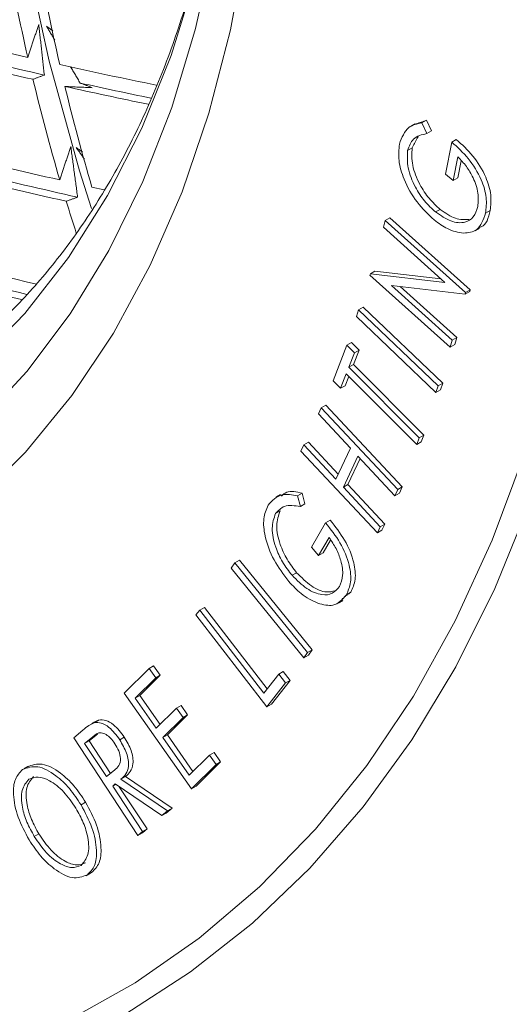
# Model space of a CAD drawing. Units: millimetres. Extents: x 14 to 751, y -634 to 221.
# Drawn here: x 578 to 600, y -570 to -524 of the extents above; entities that cross this region are included whole.
import ezdxf

# ---------------------------------------------------------------- set-up
doc = ezdxf.new("R2010")
doc.units = ezdxf.units.MM

msp = doc.modelspace()

# ---------------------------------------------------------------- linework, layer by layer
at = {"color": 7, "linetype": 'Continuous', "lineweight": 15}
for p, q in [((596.306, -529.002), (596.518, -528.88)), ((596.306, -529.002), (596.532, -529.497)), ((596.518, -528.88), (596.744, -529.374)), ((596.532, -529.497), (596.744, -529.374)), ((597.39, -531.378), (597.687, -529.892)), ((597.687, -529.892), (597.899, -529.77)), ((595.637, -530.279), (595.849, -530.157)), ((597.976, -530.578), (597.756, -531.678)), ((598.129, -530.753), (597.968, -531.555)), ((597.756, -531.678), (597.39, -531.378)), ((597.756, -531.678), (597.968, -531.555)), ((581, -531.977), (581.574, -532.102)), ((596.936, -533.134), (597.148, -533.012)), ((599.256, -533.188), (599.468, -533.065)), ((594.514, -533.844), (594.603, -533.525)), ((594.603, -533.525), (594.815, -533.402)), ((594.603, -533.525), (598.328, -536.868)), ((594.815, -533.402), (598.54, -536.745)), ((597.365, -536.403), (594.514, -533.844)), ((593.913, -535.999), (594.126, -535.877)), ((594.126, -535.877), (597.177, -536.234)), ((593.894, -536.07), (593.913, -535.999)), ((597.619, -539.413), (593.894, -536.07)), ((593.913, -535.999), (597.365, -536.403)), ((598.307, -536.94), (594.897, -536.551)), ((594.897, -536.551), (597.712, -539.078)), ((595.296, -536.597), (597.924, -538.956)), ((598.328, -536.868), (598.54, -536.745)), ((598.54, -536.745), (598.519, -536.817)), ((598.307, -536.94), (598.519, -536.817)), ((598.328, -536.868), (598.307, -536.94)), ((593.263, -537.982), (593.369, -537.671)), ((593.369, -537.671), (593.581, -537.549)), ((593.369, -537.671), (597.058, -541.201)), ((593.581, -537.549), (597.27, -541.079)), ((596.952, -541.513), (593.263, -537.982)), ((597.712, -539.078), (597.924, -538.956)), ((597.924, -538.956), (597.831, -539.29)), ((592.182, -540.963), (592.824, -539.316)), ((592.824, -539.316), (593.036, -539.193)), ((592.824, -539.316), (593.176, -539.668)), ((593.036, -539.193), (593.388, -539.545)), ((597.712, -539.078), (597.619, -539.413)), ((597.619, -539.413), (597.831, -539.29)), ((593.176, -539.668), (592.915, -540.338)), ((593.388, -539.545), (593.127, -540.215)), ((593.176, -539.668), (593.388, -539.545)), ((592.915, -540.338), (593.127, -540.215)), ((592.915, -540.338), (596.181, -543.61)), ((593.127, -540.215), (596.393, -543.488)), ((592.795, -540.643), (592.533, -541.315)), ((592.913, -540.762), (592.745, -541.193)), ((596.061, -543.916), (592.795, -540.643)), ((592.533, -541.315), (592.182, -540.963)), ((592.533, -541.315), (592.745, -541.193)), ((597.058, -541.201), (596.952, -541.513)), ((597.058, -541.201), (597.27, -541.079)), ((597.27, -541.079), (597.164, -541.39)), ((596.952, -541.513), (597.164, -541.39)), ((591.501, -542.504), (591.635, -542.219)), ((591.635, -542.219), (591.848, -542.096)), ((591.635, -542.219), (595.181, -546.013)), ((591.848, -542.096), (595.393, -545.89)), ((592.989, -544.096), (591.501, -542.504)), ((596.181, -543.61), (596.061, -543.916)), ((596.181, -543.61), (596.393, -543.488)), ((596.393, -543.488), (596.273, -543.794)), ((590.692, -544.228), (590.826, -543.943)), ((590.826, -543.943), (591.038, -543.821)), ((590.826, -543.943), (592.313, -545.535)), ((591.038, -543.821), (592.422, -545.302)), ((592.313, -545.535), (592.989, -544.096)), ((596.061, -543.916), (596.273, -543.794)), ((594.238, -548.022), (590.692, -544.228)), ((593.335, -544.467), (592.66, -545.906)), ((595.047, -546.298), (593.335, -544.467)), ((593.438, -544.577), (592.872, -545.784)), ((592.66, -545.906), (592.872, -545.784)), ((592.66, -545.906), (594.372, -547.737)), ((592.872, -545.784), (594.584, -547.615)), ((595.181, -546.013), (595.393, -545.89)), ((595.393, -545.89), (595.259, -546.176)), ((590.535, -546.306), (590.747, -546.183)), ((590.535, -546.306), (590.668, -546.803)), ((590.747, -546.183), (590.88, -546.68)), ((595.181, -546.013), (595.047, -546.298)), ((595.047, -546.298), (595.259, -546.176)), ((590.668, -546.803), (590.88, -546.68)), ((589.513, -547.127), (589.725, -547.004)), ((591.176, -548.691), (591.839, -547.559)), ((591.839, -547.559), (592.051, -547.436)), ((594.372, -547.737), (594.238, -548.022)), ((594.372, -547.737), (594.584, -547.615)), ((594.584, -547.615), (594.45, -547.9)), ((594.238, -548.022), (594.45, -547.9)), ((591.998, -548.238), (591.508, -549.076)), ((592.071, -548.355), (591.72, -548.953)), ((591.508, -549.076), (591.176, -548.691)), ((591.508, -549.076), (591.72, -548.953)), ((587.461, -549.657), (587.629, -549.414)), ((587.629, -549.414), (587.841, -549.292)), ((587.629, -549.414), (590.995, -553.575)), ((587.841, -549.292), (591.207, -553.453)), ((590.828, -553.818), (587.461, -549.657)), ((590.281, -549.992), (590.493, -549.869)), ((592.8, -550.891), (593.012, -550.768)), ((585.824, -551.833), (586.002, -551.603)), ((589.118, -556.095), (585.824, -551.833)), ((586.002, -551.603), (586.214, -551.481)), ((586.002, -551.603), (588.979, -555.454)), ((586.214, -551.481), (589.133, -555.256)), ((590.995, -553.575), (590.828, -553.818)), ((590.995, -553.575), (591.207, -553.453)), ((591.207, -553.453), (591.04, -553.695)), ((590.828, -553.818), (591.04, -553.695)), ((582.5, -555.454), (583.649, -554.316)), ((583.649, -554.316), (583.861, -554.194)), ((583.649, -554.316), (583.956, -554.754)), ((583.861, -554.194), (584.168, -554.632)), ((588.979, -555.454), (589.661, -554.577)), ((589.661, -554.577), (589.874, -554.455)), ((589.661, -554.577), (589.979, -554.988)), ((589.874, -554.455), (590.191, -554.866)), ((583.956, -554.754), (583.007, -555.694)), ((584.168, -554.632), (583.219, -555.571)), ((583.956, -554.754), (584.168, -554.632)), ((589.979, -554.988), (589.118, -556.095)), ((590.191, -554.866), (589.331, -555.972)), ((589.979, -554.988), (590.191, -554.866)), ((585.615, -559.905), (582.5, -555.454)), ((583.007, -555.694), (583.219, -555.571)), ((583.007, -555.694), (583.982, -557.087)), ((583.219, -555.571), (584.158, -556.913)), ((589.118, -556.095), (589.331, -555.972)), ((583.982, -557.087), (584.922, -556.156)), ((584.922, -556.156), (585.134, -556.034)), ((584.922, -556.156), (585.227, -556.591)), ((585.134, -556.034), (585.439, -556.468)), ((581.108, -556.831), (581.32, -556.708)), ((585.227, -556.591), (584.286, -557.522)), ((585.439, -556.468), (584.498, -557.399)), ((585.227, -556.591), (585.439, -556.468)), ((580.156, -557.526), (580.583, -557.171)), ((583.129, -562.061), (580.156, -557.526)), ((581.039, -557.479), (580.661, -557.792)), ((580.661, -557.792), (580.873, -557.67)), ((580.661, -557.792), (581.672, -559.334)), ((581.251, -557.356), (580.873, -557.67)), ((580.873, -557.67), (581.863, -559.18)), ((581.039, -557.479), (581.251, -557.356)), ((582.289, -557.619), (582.501, -557.496)), ((584.286, -557.522), (584.498, -557.399)), ((584.286, -557.522), (585.509, -559.268)), ((584.498, -557.399), (585.685, -559.094)), ((586.449, -558.337), (586.661, -558.215)), ((586.661, -558.215), (586.968, -558.653)), ((585.509, -559.268), (586.449, -558.337)), ((586.968, -558.653), (585.828, -559.782)), ((586.449, -558.337), (586.756, -558.776)), ((586.756, -558.776), (586.968, -558.653)), ((581.672, -559.334), (582.045, -559.034)), ((586.756, -558.776), (585.615, -559.905)), ((582.347, -559.455), (582.559, -559.332)), ((582.347, -559.455), (584.502, -560.923)), ((582.559, -559.332), (584.714, -560.801)), ((582.084, -559.673), (581.961, -559.775)), ((581.961, -559.775), (582.108, -559.69)), ((581.961, -559.775), (583.343, -561.883)), ((584.236, -561.143), (582.084, -559.673)), ((582.27, -559.8), (583.555, -561.761)), ((585.615, -559.905), (585.828, -559.782)), ((580.493, -560.642), (580.706, -560.52)), ((584.502, -560.923), (584.236, -561.143)), ((584.714, -560.801), (584.448, -561.021)), ((584.502, -560.923), (584.714, -560.801)), ((584.236, -561.143), (584.448, -561.021)), ((583.343, -561.883), (583.129, -562.061)), ((583.555, -561.761), (583.341, -561.939)), ((583.343, -561.883), (583.555, -561.761)), ((578.328, -562.113), (578.54, -561.991)), ((583.129, -562.061), (583.341, -561.939)), ((580.775, -563.898), (580.987, -563.775))]:
    msp.add_line(p, q, dxfattribs=at)
at = {"color": 7, "linetype": 'Continuous', "lineweight": 15, "flags": 128}
for points in [[(580.977, -532.968), (580.423, -531.232), (579.018, -526.142), (577.864, -520.836), (576.963, -515.326), (576.318, -509.624), (575.931, -503.744), (575.801, -497.701), (575.931, -491.509), (576.318, -485.182), (576.963, -478.735), (577.864, -472.185), (578.841, -466.479)], [(588.17, -520.617), (587.419, -524.688), (586.421, -528.552), (585.181, -532.195), (583.705, -535.601), (581.997, -538.758), (580.066, -541.651), (577.918, -544.271), (575.563, -546.605), (573.009, -548.645), (570.268, -550.383), (567.35, -551.811), (564.266, -552.923), (561.03, -553.716), (557.654, -554.186), (554.153, -554.331), (550.539, -554.151), (546.828, -553.646), (543.035, -552.818), (539.174, -551.671), (535.262, -550.209)], [(586.668, -520.749), (585.803, -524.623), (584.698, -528.286), (583.356, -531.721), (581.784, -534.916), (579.987, -537.856), (577.973, -540.53), (575.75, -542.926), (573.328, -545.035), (570.716, -546.848), (567.925, -548.358), (564.967, -549.559), (561.854, -550.445), (558.598, -551.012), (555.213, -551.26), (551.712, -551.186), (548.111, -550.79), (544.424, -550.075), (540.666, -549.044), (536.853, -547.7)], [(585.784, -522.268), (584.668, -525.872), (583.314, -529.245), (581.727, -532.372), (579.915, -535.241), (577.885, -537.839), (575.646, -540.154), (573.207, -542.178), (570.58, -543.901), (567.774, -545.315), (564.803, -546.416), (561.678, -547.198), (558.414, -547.658), (555.023, -547.793), (551.522, -547.604), (547.924, -547.09), (544.246, -546.255), (540.502, -545.102), (536.709, -543.636)], [(601.044, -544.381), (599.564, -548.362), (597.85, -552.104), (595.907, -555.593), (593.742, -558.82), (591.36, -561.773), (588.77, -564.444), (585.98, -566.823), (582.999, -568.904), (579.837, -570.678), (576.503, -572.142), (573.009, -573.29), (569.365, -574.118), (565.584, -574.623), (561.677, -574.805), (557.656, -574.662), (553.536, -574.196), (549.328, -573.406), (545.047, -572.297), (540.706, -570.871), (536.318, -569.134)], [(601.269, -546.733), (599.686, -550.609), (597.872, -554.243), (595.834, -557.623), (593.577, -560.737), (591.11, -563.577), (588.44, -566.133), (585.575, -568.397), (582.524, -570.362), (579.297, -572.022), (575.904, -573.372), (572.355, -574.407), (568.663, -575.125), (564.838, -575.522), (560.892, -575.598), (556.839, -575.352), (552.69, -574.786), (548.459, -573.901), (544.159, -572.699), (539.803, -571.185), (535.406, -569.364)]]:
    msp.add_lwpolyline(points, dxfattribs=at)
at = {"color": 7, "linetype": 'Continuous', "lineweight": 15}
for centre, radius, start, end in [((679.823, -502.656), 104.431, 190.19254, 192.89423), ((680.726, -503.012), 103.861, 190.23835, 192.95403), ((631.705, -291.061), 240.954, 254.57258, 257.12766), ((631.754, -292.351), 240.647, 254.59772, 257.15732), ((631.88, -293.754), 238.996, 254.69934, 257.16573), ((634.204, -280.224), 252.076, 257.46826, 258.50793), ((670.918, -504.745), 95.284, 193.49311, 196.39897), ((634.19, -283.719), 249.293, 257.55217, 258.32185), ((634.186, -281.794), 251.48, 257.49821, 258.39795), ((671.835, -505.108), 94.726, 193.55611, 196.47812), ((632.007, -298.439), 239.043, 254.73018, 257.31369), ((632.067, -299.769), 238.659, 254.76218, 257.35147), ((632.229, -300.953), 237.24, 254.92566, 257.36525), ((664.934, -506.503), 89.047, 197.06638, 198.06367), ((631.931, -307.728), 234.927, 254.92162, 256.83625), ((631.888, -309.549), 234.001, 254.96037, 256.6205), ((632.048, -310.672), 232.655, 255.19026, 256.56064)]:
    msp.add_arc(centre, radius, start, end, dxfattribs=at)
for points, knots in [([(439.915, -411.022), (439.922, -412.009), (439.941, -414.86), (440.152, -419.658), (440.622, -425.44), (441.324, -431.307), (442.253, -437.245), (443.405, -443.24), (444.778, -449.28), (446.367, -455.352), (448.169, -461.442), (450.178, -467.538), (452.389, -473.625), (454.798, -479.692), (457.399, -485.724), (460.186, -491.71), (463.152, -497.635), (466.291, -503.488), (469.596, -509.254), (473.06, -514.923), (476.675, -520.481), (480.433, -525.915), (484.327, -531.215), (488.348, -536.369), (492.487, -541.364), (496.737, -546.19), (501.087, -550.836), (505.53, -555.292), (510.056, -559.547), (514.656, -563.592), (519.321, -567.416), (524.041, -571.012), (528.807, -574.37), (533.608, -577.481), (538.436, -580.337), (543.28, -582.931), (548.13, -585.255), (552.975, -587.301), (557.802, -589.063), (562.601, -590.536), (567.36, -591.712), (572.064, -592.59), (576.701, -593.164), (581.258, -593.435), (585.72, -593.401), (590.076, -593.064), (594.312, -592.428), (598.418, -591.495), (602.387, -590.278), (606.195, -588.755), (608.998, -587.449), (610.476, -586.565), (610.791, -586.377)], [0, 0, 0, 0, 0.010948, 0.03161, 0.052263, 0.072907, 0.093538, 0.114157, 0.134762, 0.155355, 0.175935, 0.196503, 0.217061, 0.237611, 0.258152, 0.278688, 0.29922, 0.319749, 0.340276, 0.360804, 0.381334, 0.401867, 0.422404, 0.442948, 0.463499, 0.484061, 0.504633, 0.525218, 0.545817, 0.566431, 0.587061, 0.607707, 0.628369, 0.649047, 0.669739, 0.690441, 0.711149, 0.731855, 0.752547, 0.773215, 0.793842, 0.814411, 0.834904, 0.855302, 0.875588, 0.895748, 0.915775, 0.93567, 0.955442, 0.97511, 0.994698, 1, 1, 1, 1]), ([(586.76, -517.596), (586.655, -518.206), (586.344, -520.012), (585.607, -522.81), (584.567, -525.987), (583.325, -528.943), (581.899, -531.681), (580.289, -534.193), (578.499, -536.471), (576.531, -538.512), (574.386, -540.308), (572.066, -541.851), (569.578, -543.13), (566.933, -544.135), (564.145, -544.86), (561.232, -545.303), (558.203, -545.456), (555.197, -545.359), (553.15, -545.07), (552.19, -544.934)], [0, 0, 0, 0, 0.030234, 0.089601, 0.149051, 0.208654, 0.268494, 0.328674, 0.389302, 0.450471, 0.512225, 0.574517, 0.637175, 0.699878, 0.762274, 0.824167, 0.885487, 0.946268, 1, 1, 1, 1]), ([(595.258, -529.984), (595.374, -529.682), (595.581, -529.141), (596.084, -529.045), (596.306, -529.002)], [0, 0, 0, 0, 0.558076, 1, 1, 1, 1]), ([(596.532, -529.497), (596.3, -529.548), (595.885, -529.64), (595.713, -530.084), (595.637, -530.279)], [0, 0, 0, 0, 0.560194, 1, 1, 1, 1]), ([(597.687, -529.892), (597.952, -530.131), (598.48, -530.606), (599.062, -531.556), (599.336, -532.49), (599.282, -532.955), (599.256, -533.188)], [0, 0, 0, 0, 0.280667, 0.559954, 0.779707, 1, 1, 1, 1]), ([(597.899, -529.77), (598.164, -530.008), (598.692, -530.484), (599.275, -531.434), (599.548, -532.368), (599.495, -532.832), (599.468, -533.065)], [0, 0, 0, 0, 0.280667, 0.559954, 0.779707, 1, 1, 1, 1]), ([(596.872, -533.502), (596.596, -533.241), (596.045, -532.72), (595.469, -531.702), (595.185, -530.726), (595.234, -530.231), (595.258, -529.984)], [0, 0, 0, 0, 0.2800802, 0.5597642, 0.7798342, 1, 1, 1, 1]), ([(595.637, -530.279), (595.625, -530.542), (595.601, -531.068), (595.942, -531.936), (596.411, -532.647), (596.761, -532.972), (596.936, -533.134)], [0, 0, 0, 0, 0.279153, 0.558733, 0.779368, 1, 1, 1, 1]), ([(595.849, -530.157), (595.837, -530.419), (595.813, -530.946), (596.154, -531.813), (596.623, -532.524), (596.973, -532.849), (597.148, -533.012)], [0, 0, 0, 0, 0.279153, 0.558733, 0.779368, 1, 1, 1, 1]), ([(598.896, -532.883), (598.915, -532.681), (598.953, -532.276), (598.718, -531.589), (598.378, -531.004), (598.11, -530.72), (597.976, -530.578)], [0, 0, 0, 0, 0.2796428, 0.5591562, 0.7794543, 1, 1, 1, 1]), ([(596.936, -533.134), (597.175, -533.297), (597.653, -533.621), (598.281, -533.663), (598.724, -533.407), (598.839, -533.058), (598.896, -532.883)], [0, 0, 0, 0, 0.279937, 0.559593, 0.779846, 1, 1, 1, 1]), ([(597.148, -533.012), (597.39, -533.18), (597.865, -533.511), (598.285, -533.489), (598.491, -533.478)], [0, 0, 0, 0, 0.508232, 1, 1, 1, 1]), ([(599.468, -533.065), (599.384, -533.4), (599.289, -533.776), (598.993, -533.845), (598.961, -533.852)], [0, 0, 0, 0, 0.890587, 1, 1, 1, 1]), ([(598.236, -534.117), (597.987, -534.076), (597.542, -534.002), (597.077, -533.655), (596.872, -533.502)], [0, 0, 0, 0, 0.559278, 1, 1, 1, 1]), ([(599.256, -533.188), (599.152, -533.492), (598.966, -534.037), (598.459, -534.092), (598.236, -534.117)], [0, 0, 0, 0, 0.5590058, 1, 1, 1, 1]), ([(589.166, -546.74), (589.361, -546.53), (589.71, -546.155), (590.282, -546.259), (590.535, -546.306)], [0, 0, 0, 0, 0.558229, 1, 1, 1, 1]), ([(589.786, -546.319), (589.863, -546.248), (590.102, -546.027), (590.486, -546.12), (590.747, -546.183)], [0, 0, 0, 0, 0.3221968, 1, 1, 1, 1]), ([(590.127, -550.275), (589.885, -549.954), (589.401, -549.312), (589.004, -548.247), (588.918, -547.33), (589.084, -546.937), (589.166, -546.74)], [0, 0, 0, 0, 0.280062, 0.559712, 0.779817, 1, 1, 1, 1]), ([(590.668, -546.803), (590.402, -546.76), (589.927, -546.683), (589.64, -546.991), (589.513, -547.127)], [0, 0, 0, 0, 0.560161, 1, 1, 1, 1]), ([(589.513, -547.127), (589.44, -547.34), (589.293, -547.768), (589.468, -548.618), (589.817, -549.387), (590.127, -549.79), (590.281, -549.992)], [0, 0, 0, 0, 0.2791744, 0.5587679, 0.7793892, 1, 1, 1, 1]), ([(589.725, -547.004), (589.652, -547.218), (589.505, -547.645), (589.68, -548.495), (590.029, -549.265), (590.339, -549.668), (590.493, -549.869)], [0, 0, 0, 0, 0.2791744, 0.5587679, 0.7793892, 1, 1, 1, 1]), ([(591.839, -547.559), (592.074, -547.857), (592.544, -548.452), (592.963, -549.463), (593.045, -550.34), (592.882, -550.707), (592.8, -550.891)], [0, 0, 0, 0, 0.280666, 0.559941, 0.779688, 1, 1, 1, 1]), ([(592.051, -547.436), (592.286, -547.735), (592.756, -548.33), (593.175, -549.341), (593.257, -550.218), (593.094, -550.585), (593.012, -550.768)], [0, 0, 0, 0, 0.280666, 0.559941, 0.779688, 1, 1, 1, 1]), ([(592.478, -550.505), (592.544, -550.343), (592.677, -550.021), (592.579, -549.362), (592.341, -548.745), (592.113, -548.407), (591.998, -548.238)], [0, 0, 0, 0, 0.279647, 0.55917, 0.779463, 1, 1, 1, 1]), ([(590.281, -549.992), (590.506, -550.216), (590.956, -550.665), (591.633, -550.931), (592.172, -550.877), (592.376, -550.629), (592.478, -550.505)], [0, 0, 0, 0, 0.279855, 0.55952, 0.779809, 1, 1, 1, 1]), ([(590.493, -549.869), (590.717, -550.091), (591.164, -550.535), (591.819, -550.819), (592.135, -550.743), (592.257, -550.713)], [0, 0, 0, 0, 0.380588, 0.760918, 1, 1, 1, 1]), ([(591.476, -551.291), (591.214, -551.165), (590.746, -550.94), (590.316, -550.479), (590.127, -550.275)], [0, 0, 0, 0, 0.559281, 1, 1, 1, 1]), ([(592.8, -550.891), (592.618, -551.107), (592.292, -551.494), (591.726, -551.353), (591.476, -551.291)], [0, 0, 0, 0, 0.559054, 1, 1, 1, 1]), ([(580.583, -557.171), (580.674, -557.095), (580.835, -556.96), (581.024, -556.87), (581.108, -556.831)], [0, 0, 0, 0, 0.560276, 1, 1, 1, 1]), ([(581.108, -556.831), (581.212, -556.824), (581.422, -556.809), (581.868, -557.063), (582.129, -557.408), (582.289, -557.619)], [0, 0, 0, 0, 0.2803925, 0.5610753, 1, 1, 1, 1]), ([(581.32, -556.708), (581.424, -556.701), (581.634, -556.687), (582.08, -556.94), (582.341, -557.286), (582.501, -557.496)], [0, 0, 0, 0, 0.2803925, 0.5610753, 1, 1, 1, 1]), ([(582.065, -557.804), (582.003, -557.718), (581.878, -557.548), (581.653, -557.364), (581.32, -557.239), (581.155, -557.38), (581.039, -557.479)], [0, 0, 0, 0, 0.187234, 0.3742928, 0.5609024, 1, 1, 1, 1]), ([(582.045, -559.034), (582.117, -558.972), (582.26, -558.848), (582.358, -558.532), (582.258, -558.137), (582.129, -557.915), (582.065, -557.804)], [0, 0, 0, 0, 0.2815801, 0.559575, 0.7795206, 1, 1, 1, 1]), ([(582.289, -557.619), (582.408, -557.824), (582.645, -558.234), (582.735, -558.847), (582.584, -559.231), (582.426, -559.38), (582.347, -559.455)], [0, 0, 0, 0, 0.28006, 0.558429, 0.778698, 1, 1, 1, 1]), ([(582.501, -557.496), (582.62, -557.702), (582.857, -558.111), (582.947, -558.725), (582.796, -559.109), (582.638, -559.257), (582.559, -559.332)], [0, 0, 0, 0, 0.28006, 0.558429, 0.778698, 1, 1, 1, 1]), ([(577.998, -558.883), (578.219, -558.801), (578.662, -558.637), (579.486, -559.084), (580.186, -559.733), (580.532, -560.257), (580.706, -560.52)], [0, 0, 0, 0, 0.278986, 0.558583, 0.779156, 1, 1, 1, 1]), ([(578.088, -562.272), (577.902, -561.922), (577.529, -561.221), (577.32, -560.208), (577.396, -559.403), (577.656, -559.138), (577.785, -559.005)], [0, 0, 0, 0, 0.280285, 0.560158, 0.780265, 1, 1, 1, 1]), ([(577.785, -559.005), (578.007, -558.923), (578.45, -558.759), (579.274, -559.206), (579.974, -559.856), (580.32, -560.38), (580.493, -560.642)], [0, 0, 0, 0, 0.278986, 0.558583, 0.779156, 1, 1, 1, 1]), ([(578.074, -559.456), (577.949, -559.606), (577.699, -559.906), (577.736, -560.691), (577.96, -561.448), (578.205, -561.892), (578.328, -562.113)], [0, 0, 0, 0, 0.2786173, 0.5582506, 0.7790169, 1, 1, 1, 1]), ([(578.286, -559.333), (578.161, -559.483), (577.911, -559.784), (577.948, -560.568), (578.172, -561.326), (578.417, -561.769), (578.54, -561.991)], [0, 0, 0, 0, 0.2786173, 0.5582506, 0.7790169, 1, 1, 1, 1]), ([(580.256, -560.8), (580.076, -560.534), (579.715, -560.004), (579.074, -559.505), (578.488, -559.298), (578.212, -559.403), (578.074, -559.456)], [0, 0, 0, 0, 0.280291, 0.559948, 0.78022, 1, 1, 1, 1]), ([(580.706, -560.52), (580.894, -560.871), (581.271, -561.573), (581.457, -562.579), (581.386, -563.389), (581.12, -563.646), (580.987, -563.775)], [0, 0, 0, 0, 0.280214, 0.560054, 0.7801, 1, 1, 1, 1]), ([(580.493, -563.449), (580.621, -563.303), (580.879, -563.011), (580.85, -562.227), (580.624, -561.467), (580.379, -561.022), (580.256, -560.8)], [0, 0, 0, 0, 0.278826, 0.55833, 0.779064, 1, 1, 1, 1]), ([(580.493, -560.642), (580.682, -560.993), (581.059, -561.695), (581.245, -562.702), (581.174, -563.511), (580.908, -563.769), (580.775, -563.898)], [0, 0, 0, 0, 0.280214, 0.560054, 0.7801, 1, 1, 1, 1]), ([(580.775, -563.898), (580.555, -563.976), (580.114, -564.134), (579.299, -563.686), (578.604, -563.05), (578.26, -562.531), (578.088, -562.272)], [0, 0, 0, 0, 0.278836, 0.558602, 0.779181, 1, 1, 1, 1]), ([(578.328, -562.113), (578.507, -562.378), (578.865, -562.906), (579.5, -563.391), (580.086, -563.617), (580.357, -563.505), (580.493, -563.449)], [0, 0, 0, 0, 0.2802508, 0.5600846, 0.7801489, 1, 1, 1, 1]), ([(578.54, -561.991), (578.719, -562.255), (579.077, -562.783), (579.712, -563.269), (580.298, -563.495), (580.569, -563.382), (580.705, -563.326)], [0, 0, 0, 0, 0.2802508, 0.5600846, 0.7801489, 1, 1, 1, 1])]:
    msp.add_open_spline(points, degree=3, knots=knots, dxfattribs=at)
for points in [[(578.533, -524.433), (578.025, -525.96)], [(578.533, -524.433), (578.792, -526.779)], [(578.894, -524.516), (579.187, -524.728)], [(578.894, -524.516), (579.276, -525.16)], [(580.007, -526.395), (580.455, -527.152)], [(578.792, -526.779), (578.264, -526.978)], [(580.455, -527.152), (581.018, -527.367)], [(581.018, -527.367), (579.748, -527.312)], [(596.005, -529.061), (596.518, -528.88)], [(595.994, -529.039), (595.782, -529.162)], [(596.123, -529.639), (595.849, -530.157)], [(580.019, -530.091), (579.51, -531.646)], [(580.019, -530.091), (580.336, -532.449)], [(580.273, -530.148), (580.565, -530.355)], [(580.273, -530.148), (580.653, -530.686)], [(580.336, -532.449), (579.808, -532.636)], [(598.762, -534.002), (598.975, -533.879)], [(589.742, -546.245), (589.529, -546.368)], [(593.012, -550.768), (592.599, -551.09)], [(592.429, -551.281), (592.641, -551.159)], [(581.186, -556.767), (580.974, -556.89)], [(581.191, -556.775), (581.32, -556.708)], [(578.05, -558.852), (577.838, -558.974)], [(580.724, -563.928), (580.936, -563.805)]]:
    msp.add_open_spline(points, degree=1, dxfattribs=at)

doc.saveas('drawing.dxf')
